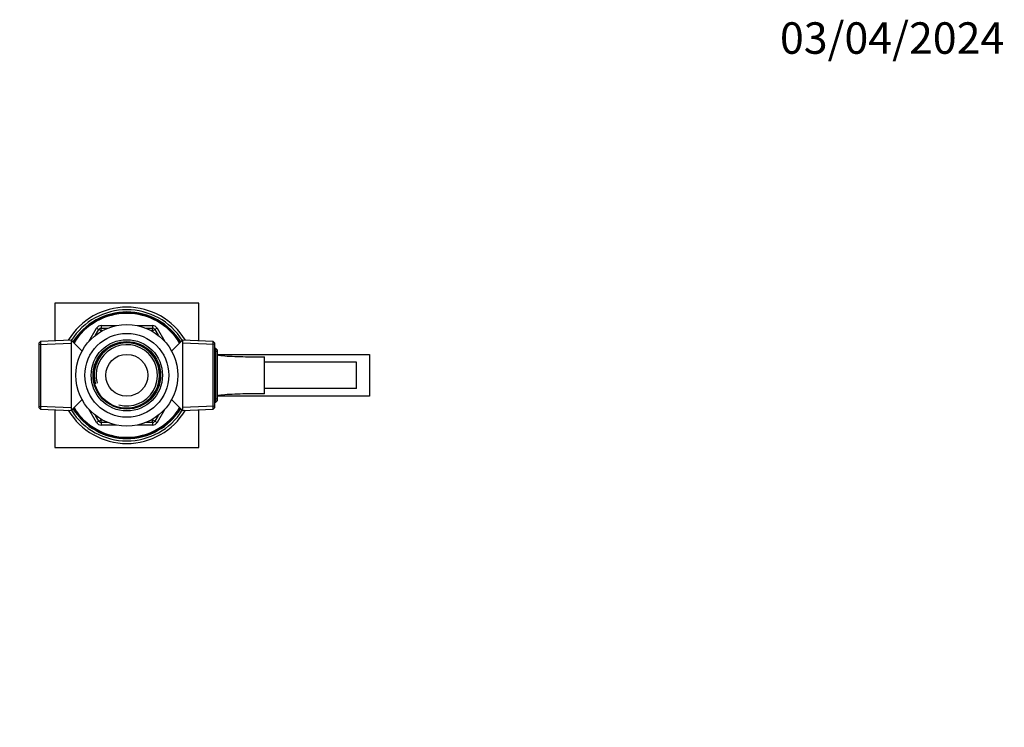
# Model space of a CAD drawing. Units: millimetres. Extents: x 0 to 744, y 0 to 1164.
# Drawn here: x 369 to 744, y 894 to 1164 of the extents above; entities that cross this region are included whole.
import ezdxf
from ezdxf import colors
from ezdxf.entities.mleader import LeaderData, LeaderLine
from ezdxf.math import Vec2, Vec3

# ---------------------------------------------------------------- set-up
doc = ezdxf.new("R2010")
doc.units = ezdxf.units.MM
doc.layers.add('DV2_Défaut', color=7, linetype='Continuous')
doc.layers.add('Défaut', color=7, linetype='Continuous')

# ---------------------------------------------------------------- blocks, each defined once
blk = doc.blocks.new('_DOT')
at = {"color": 0}
blk.add_line((0, 0), (-1, 0), dxfattribs=at)
at = {"color": 0, "const_width": 0.333}
blk.add_lwpolyline([(-0.1665, 0, 1), (0.1665, 0, 1)], format="xyb", close=True, dxfattribs=at)
blk = doc.blocks.new('SE1')
at = {"layer": 'DV2_Défaut', "color": 7, "linetype": 'Continuous'}
for p, q in [((382.14, 1055.99), (382.14, 1041.61)), ((437.14, 1055.99), (382.14, 1055.99)), ((437.14, 1041.61), (437.14, 1055.99)), ((399.83, 1047.49), (405.72, 1047.49)), ((399.83, 1047.49), (399.83, 1046.49)), ((413.56, 1047.49), (419.46, 1047.49)), ((419.46, 1047.49), (419.46, 1046.49)), ((395.15, 1041.38), (398.1, 1046.49)), ((397.67, 1043.75), (398.96, 1045.99)), ((398.1, 1046.49), (398.96, 1045.99)), ((399.83, 1045.49), (398.96, 1045.99)), ((399.83, 1045.49), (399.59, 1045.08)), ((399.83, 1046.49), (402.41, 1046.49)), ((399.83, 1045.49), (399.83, 1046.49)), ((400.3, 1045.49), (399.83, 1045.49)), ((416.88, 1046.49), (419.46, 1046.49)), ((419.46, 1045.49), (418.99, 1045.49)), ((419.46, 1045.49), (419.46, 1046.49)), ((419.46, 1045.49), (420.32, 1045.99)), ((419.69, 1045.08), (419.46, 1045.49)), ((421.19, 1046.49), (420.32, 1045.99)), ((420.32, 1045.99), (421.61, 1043.75)), ((421.19, 1046.49), (424.14, 1041.38)), ((376.74, 1041.38), (376.24, 1040.85)), ((376.24, 1016.12), (376.24, 1040.85)), ((376.24, 1040.19), (388.44, 1040.73)), ((388.44, 1041.89), (376.74, 1041.38)), ((376.74, 1041.38), (376.74, 1015.6)), ((388.44, 1041.89), (388.44, 1015.09)), ((392.59, 1037.74), (388.44, 1041.89)), ((430.84, 1041.89), (426.7, 1037.74)), ((430.84, 1041.89), (430.84, 1015.09)), ((442.54, 1041.38), (430.84, 1041.89)), ((443.04, 1040.19), (430.84, 1040.73)), ((442.54, 1015.6), (442.54, 1041.38)), ((443.04, 1040.85), (442.54, 1041.38)), ((443.04, 1040.85), (443.04, 1016.12)), ((444.04, 1037.52), (442.99, 1037.57)), ((443.54, 1038.71), (443.04, 1038.73)), ((443.54, 1018.27), (443.54, 1038.71)), ((444.04, 1038.18), (443.54, 1038.71)), ((444.04, 1038.18), (444.04, 1018.79)), ((444.04, 1036.49), (502.14, 1036.49)), ((502.14, 1036.49), (502.14, 1020.49)), ((462.14, 1021.44), (462.14, 1035.53)), ((497.14, 1033.49), (462.14, 1033.49)), ((497.14, 1023.49), (497.14, 1033.49)), ((497.14, 1023.49), (462.14, 1023.49)), ((388.44, 1015.09), (392.59, 1019.24)), ((426.7, 1019.24), (430.84, 1015.09)), ((444.04, 1019.46), (442.99, 1019.41)), ((443.04, 1018.25), (443.54, 1018.27)), ((443.54, 1018.27), (444.04, 1018.79)), ((502.14, 1020.49), (444.04, 1020.49)), ((376.24, 1016.78), (388.44, 1016.25)), ((376.24, 1016.12), (376.74, 1015.6)), ((376.74, 1015.6), (388.44, 1015.09)), ((382.14, 1015.36), (382.14, 1000.99)), ((398.1, 1010.49), (395.15, 1015.59)), ((424.14, 1015.59), (421.19, 1010.49)), ((443.04, 1016.78), (430.84, 1016.25)), ((430.84, 1015.09), (442.54, 1015.6)), ((437.14, 1000.99), (437.14, 1015.36)), ((442.54, 1015.6), (443.04, 1016.12)), ((398.96, 1010.99), (397.67, 1013.22)), ((398.96, 1010.99), (398.1, 1010.49)), ((398.96, 1010.99), (399.83, 1011.49)), ((399.59, 1011.89), (399.83, 1011.49)), ((399.83, 1011.49), (400.3, 1011.49)), ((399.83, 1010.49), (399.83, 1011.49)), ((399.83, 1010.49), (399.83, 1009.49)), ((402.41, 1010.49), (399.83, 1010.49)), ((419.46, 1010.49), (416.88, 1010.49)), ((418.99, 1011.49), (419.46, 1011.49)), ((419.46, 1011.49), (419.69, 1011.89)), ((420.32, 1010.99), (419.46, 1011.49)), ((419.46, 1010.49), (419.46, 1011.49)), ((419.46, 1010.49), (419.46, 1009.49)), ((421.61, 1013.22), (420.32, 1010.99)), ((420.32, 1010.99), (421.19, 1010.49)), ((405.72, 1009.49), (399.83, 1009.49)), ((419.46, 1009.49), (413.56, 1009.49)), ((382.14, 1000.99), (437.14, 1000.99))]:
    blk.add_line(p, q, dxfattribs=at)
for radius in [19.4, 16, 13.59, 12.86, 12.6, 8]:
    blk.add_circle((409.64, 1028.49), radius, dxfattribs=at)
for centre, radius, start, end in [((409.64, 1028.49), 26, 30.8964, 149.1036), ((409.64, 1028.49), 25, 32.2547, 147.7453), ((409.64, 1028.49), 24.15, 31.8003, 148.1997), ((409.64, 1028.49), 23.88, 31.6436, 148.3564), ((409.64, 1028.49), 23.6, 31.4847, 148.5153), ((399.83, 1045.49), 2, 90, 150), ((419.46, 1045.49), 2, 30, 90), ((399.83, 1045.49), 1, 90, 150), ((419.46, 1045.49), 1, 30, 90), ((409.64, 1028.49), 12.42, 255, 195), ((409.64, 1028.49), 11.69, 255, 195), ((409.64, 1028.49), 26, 210.8964, 329.1036), ((409.64, 1028.49), 25, 212.2547, 327.7453), ((409.64, 1028.49), 24.15, 211.8003, 328.1997), ((409.64, 1028.49), 23.88, 211.6436, 328.3564), ((409.64, 1028.49), 23.6, 211.4847, 328.5153), ((399.83, 1011.49), 2, 210, 270), ((399.83, 1011.49), 1, 210, 270), ((419.46, 1011.49), 1, 270, 330), ((419.46, 1011.49), 2, 270, 330)]:
    blk.add_arc(centre, radius, start, end, dxfattribs=at)
for points, knots in [([(444.04, 1036.24), (444.68, 1036.15), (445.34, 1036.08), (447.24, 1035.89), (448.53, 1035.8), (451.14, 1035.68), (452.47, 1035.63), (456.52, 1035.55), (459.33, 1035.53), (462.14, 1035.53)], [0, 0, 0, 0, 0.1199196, 0.1199196, 0.3399397, 0.3399397, 0.5599598, 0.5599598, 1, 1, 1, 1]), ([(462.14, 1021.44), (459.32, 1021.44), (456.56, 1021.43), (451.15, 1021.31), (448.48, 1021.21), (445.35, 1020.9), (444.69, 1020.82), (444.04, 1020.73)], [0, 0, 0, 0, 0.439546, 0.439546, 0.879092, 0.879092, 1, 1, 1, 1])]:
    blk.add_open_spline(points, degree=3, knots=knots, dxfattribs=at)

msp = doc.modelspace()

# ---------------------------------------------------------------- block references
at = {"layer": 'Défaut'}
msp.add_blockref('SE1', (0, 0), dxfattribs=at)

# ---------------------------------------------------------------- leaders
at = {"layer": 'Défaut', "color": 7, "linetype": 'Continuous'}
ml = msp.add_multileader_mtext('Standard', dxfattribs=at)
ml.set_content('{\\pxsm0.9;\\fSolid Edge ISO|b1||i0||c0|p34;\\W1.;03/04/2024\\P}', color=256)
ml.set_leader_properties()
ml.set_arrow_properties(name='DOT')
ml.build(insert=Vec2(0, 0))
ml.multileader.update_dxf_attribs({"leader_type": 0, "dogleg_length": 0, "arrow_head_size": 12})
ctx = ml.context
ctx.base_point, ctx.char_height, ctx.arrow_head_size = Vec3(656.6, 1157.09), 12, 12
notes = []
notes.append((ctx, [(0, (0, 0, 0), (0, 0), (1, 0), 1, [])]))
ctx.mtext.insert = Vec3(658.6, 1163.09)
for ctx, leaders in notes:
    for number, flags, end, landing, length, lines in leaders:
        leader = LeaderData()
        leader.index, (leader.has_last_leader_line, leader.has_dogleg_vector, leader.attachment_direction) = number, flags
        leader.last_leader_point, leader.dogleg_vector, leader.dogleg_length = Vec3(end), Vec3(landing), length
        for number, points, colour, breaks in lines:
            line = LeaderLine()
            line.index, line.vertices, line.color, line.breaks = number, Vec3.list(points), colors.encode_raw_color(colour), breaks
            leader.lines.append(line)
        ctx.leaders.append(leader)

doc.saveas('drawing.dxf')
